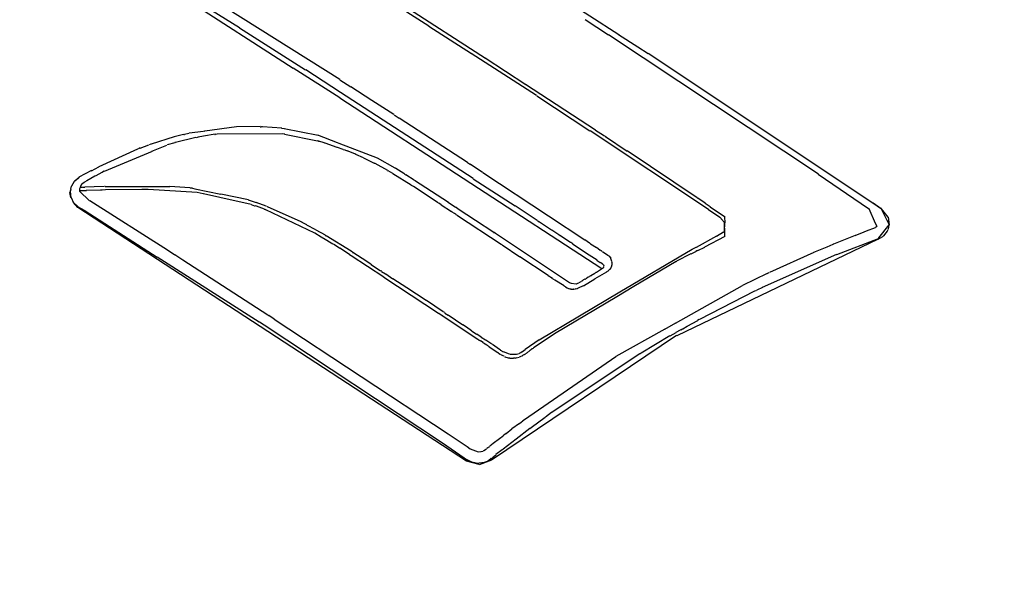
# Model space of a CAD drawing. Units: millimetres. Extents: x 12560 to 17861, y 4654 to 9237.
# Drawn here: x 16409 to 16442, y 7838 to 7856 of the extents above; entities that cross this region are included whole.
import ezdxf

# ---------------------------------------------------------------- set-up
doc = ezdxf.new("R2010")
doc.units = ezdxf.units.MM
doc.header["$MEASUREMENT"] = 0
doc.layers.add('Layer 1', color=7, linetype='Continuous')
doc.styles.get("Standard").update_dxf_attribs({"font": 'arial.ttf'})
doc.dimstyles.get("Standard").update_dxf_attribs({"dimtxt": 65, "dimasz": 65, "dimexe": 0.18, "dimexo": 0.0625, "dimgap": 20, "dimtad": 0, "dimdec": 4, "dimzin": 0, "dimdsep": 46, "dimtxsty": 'Standard', "dimcen": 0.09, "dimadec": 0, "dimazin": 0, "dimtfac": 1, "dimtdec": 4, "dimtofl": 0, "dimtmove": 0, "dimatfit": 3, "dimfxl": 0, "dimtolj": 1, "dimtzin": 0, "dimarcsym": 0})

# ---------------------------------------------------------------- blocks, each defined once
blk = doc.blocks.new('*D1')
at = {"color": 0, "lineweight": -2, "transparency": 16777216}
for p, q in [((13374.326, 7873.594), (13374.326, 7373.97)), ((16992.772, 7873.532), (16992.772, 7373.97)), ((13439.326, 7374.15), (14979.124, 7374.15)), ((16927.772, 7374.15), (15387.974, 7374.15))]:
    blk.add_line(p, q, dxfattribs=at)
at = {"color": 0, "transparency": 16777216}
for points in [[(13439.326, 7384.983), (13439.326, 7363.316), (13374.326, 7374.15)], [(16927.772, 7384.983), (16927.772, 7363.316), (16992.772, 7374.15)]]:
    blk.add_solid(points, dxfattribs=at)
at = {"layer": 'Defpoints', "color": 0, "transparency": 16777216}
for p in [(13374.326, 7873.657), (16992.772, 7873.594), (16992.772, 7374.15)]:
    blk.add_point(p, dxfattribs=at)
at = {"color": 0, "transparency": 16777216, "insert": (15183.549, 7374.15), "char_height": 65, "attachment_point": 5}
blk.add_mtext('\\A1;3655 mm', dxfattribs=at)
blk = doc.blocks.new('*D15')
at = {"color": 0, "lineweight": -2, "transparency": 16777216}
for p, q in [((15667.369, 9228.991), (17169.875, 9228.991)), ((17169.695, 9163.991), (17169.695, 8583.072)), ((17169.695, 7599.376), (17169.695, 8180.295)), ((15667.369, 7534.376), (17169.875, 7534.376))]:
    blk.add_line(p, q, dxfattribs=at)
at = {"color": 0, "transparency": 16777216}
for points in [[(17158.861, 9163.991), (17180.528, 9163.991), (17169.695, 9228.991)], [(17158.861, 7599.376), (17180.528, 7599.376), (17169.695, 7534.376)]]:
    blk.add_solid(points, dxfattribs=at)
at = {"layer": 'Defpoints', "color": 0, "transparency": 16777216}
for p in [(15667.306, 9228.991), (15667.306, 7534.376), (17169.695, 7534.376)]:
    blk.add_point(p, dxfattribs=at)
at = {"color": 0, "transparency": 16777216, "insert": (17169.695, 8381.683), "char_height": 65, "attachment_point": 5, "rotation": 90}
blk.add_mtext('\\A1;1675 mm', dxfattribs=at)

msp = doc.modelspace()

# ---------------------------------------------------------------- linework, layer by layer
for radius in [316.92048, 215.34798, 31.40717]:
    msp.add_circle((16424.49362, 7854.75596), radius)
at = {"layer": 'Layer 1'}
for p, q in [((16411.04511, 7859.01493), (16418.15661, 7854.43316)), ((16428.89378, 7855.5338), (16424.51125, 7858.3526)), ((16419.68737, 7854.04971), (16413.02451, 7858.2529)), ((16422.62425, 7855.81558), (16420.11413, 7857.42916)), ((16416.37722, 7855.76284), (16414.03671, 7857.217)), ((16421.80416, 7856.49888), (16424.49362, 7854.75596)), ((16428.55516, 7855.51891), (16427.78857, 7856.02683)), ((16418.56027, 7854.36841), (16416.37904, 7855.75296)), ((16422.62486, 7855.81163), (16424.02916, 7854.91524)), ((16435.47456, 7850.93212), (16428.55212, 7855.52377)), ((16429.5242, 7855.12543), (16428.88709, 7855.5338)), ((16429.86342, 7854.90232), (16429.5248, 7855.12148)), ((16426.18, 7853.52188), (16424.02856, 7854.9163)), ((16425.82133, 7853.8804), (16424.48693, 7854.75688)), ((16437.27584, 7849.97889), (16429.86524, 7854.90916)), ((16419.69101, 7853.44817), (16418.15722, 7854.43422)), ((16419.7129, 7853.6234), (16418.56757, 7854.37039)), ((16419.69284, 7854.04682), (16420.05151, 7853.81763)), ((16420.75184, 7853.36351), (16420.05455, 7853.81171)), ((16428.1284, 7852.38339), (16425.81768, 7853.88739)), ((16419.69345, 7853.45212), (16428.32902, 7847.81468)), ((16424.08935, 7850.78485), (16419.71655, 7853.6234)), ((16426.18608, 7853.51884), (16427.93934, 7852.36348)), ((16421.47649, 7852.89739), (16420.74941, 7853.36549)), ((16421.47892, 7852.89131), (16421.64792, 7852.78173)), ((16423.90515, 7851.31952), (16421.64428, 7852.7837)), ((16416.28299, 7852.49889), (16415.23675, 7852.34949)), ((16417.06235, 7852.50376), (16416.28542, 7852.49388)), ((16417.06539, 7852.49692), (16417.07511, 7852.49692)), ((16417.07207, 7852.49585), (16417.10186, 7852.49585)), ((16417.13773, 7852.496), (16417.10794, 7852.496)), ((16417.77423, 7852.44403), (16417.13712, 7852.49388)), ((16417.86177, 7852.43126), (16417.7724, 7852.44114)), ((16418.97366, 7852.21302), (16417.85812, 7852.43217)), ((16414.22273, 7852.15921), (16413.46587, 7851.9203)), ((16414.53095, 7852.23992), (16414.22212, 7852.16028)), ((16414.94373, 7852.14234), (16414.27623, 7851.97304)), ((16414.54372, 7852.24296), (16414.56317, 7852.24296)), ((16414.56621, 7852.24979), (16414.71576, 7852.27974)), ((16415.19298, 7852.3425), (16414.72488, 7852.28277)), ((16415.01851, 7852.15329), (16414.94859, 7852.13338)), ((16415.01972, 7852.15329), (16415.01972, 7852.15329)), ((16415.19967, 7852.18611), (16415.02033, 7852.15617)), ((16415.57415, 7852.24691), (16415.19541, 7852.18718)), ((16415.23128, 7852.35253), (16415.20149, 7852.3425)), ((16415.57293, 7852.24204), (16415.58266, 7852.24204)), ((16415.65014, 7852.25283), (16415.58995, 7852.24296)), ((16417.78699, 7852.25983), (16415.64528, 7852.24979)), ((16417.87636, 7852.24979), (16417.78699, 7852.25983)), ((16418.95482, 7852.02577), (16417.86906, 7852.24493)), ((16419.61381, 7851.96802), (16418.96637, 7852.21712)), ((16431.84829, 7849.76885), (16427.94359, 7852.35846)), ((16428.12962, 7852.38339), (16428.38859, 7852.21408)), ((16428.3892, 7852.21302), (16428.39893, 7852.20314)), ((16428.40197, 7852.20906), (16428.46154, 7852.16924)), ((16428.4579, 7852.16924), (16429.16491, 7851.69111)), ((16413.07132, 7851.77577), (16413.02147, 7851.75586)), ((16413.10841, 7851.79871), (16413.06828, 7851.77881)), ((16413.10597, 7851.79461), (16413.39474, 7851.90419)), ((16413.45857, 7851.92121), (16413.39839, 7851.9013)), ((16413.49079, 7851.68914), (16413.98868, 7851.88838)), ((16414.24462, 7851.96407), (16413.99537, 7851.89431)), ((16414.2738, 7851.97501), (16414.24401, 7851.97501)), ((16418.98765, 7852.02076), (16418.95786, 7852.03064)), ((16419.00588, 7852.01483), (16418.98582, 7852.01483)), ((16419.17853, 7851.96696), (16418.9992, 7852.01681)), ((16419.19981, 7851.95799), (16419.17975, 7851.96802)), ((16419.6053, 7851.81558), (16419.2065, 7851.9551)), ((16419.80348, 7851.74491), (16419.61381, 7851.81467)), ((16419.67399, 7851.94811), (16419.61442, 7851.96802)), ((16420.93726, 7851.4601), (16419.67217, 7851.94811)), ((16413.01965, 7851.75586), (16411.74483, 7851.17818)), ((16413.4993, 7851.68215), (16411.91566, 7851.02467)), ((16419.80409, 7851.74993), (16419.85394, 7851.73002)), ((16419.85576, 7851.73093), (16419.93601, 7851.70114)), ((16420.181, 7851.60144), (16419.93236, 7851.70114)), ((16420.22173, 7851.5826), (16420.18161, 7851.60251)), ((16420.46794, 7851.47196), (16420.21869, 7851.58153)), ((16420.46977, 7851.46907), (16420.82783, 7851.28973)), ((16421.51357, 7851.13137), (16420.93544, 7851.4601)), ((16431.4805, 7850.15534), (16429.16978, 7851.69917)), ((16411.49862, 7851.04671), (16411.73754, 7851.1762)), ((16411.74058, 7851.18122), (16411.74058, 7851.17134)), ((16420.84182, 7851.28578), (16420.83209, 7851.29581)), ((16420.85701, 7851.28076), (16420.83695, 7851.29079)), ((16421.27952, 7851.04869), (16420.85154, 7851.28775)), ((16421.52452, 7851.13137), (16421.51418, 7851.13137)), ((16423.89907, 7851.31572), (16423.99877, 7851.25599)), ((16424.40182, 7850.992), (16423.9933, 7851.26085)), ((16410.94845, 7850.71311), (16411.06821, 7850.81266)), ((16411.09618, 7850.82254), (16410.95635, 7850.71296)), ((16411.09131, 7850.83044), (16411.07125, 7850.81053)), ((16411.49558, 7851.04778), (16411.08706, 7850.82862)), ((16411.61352, 7850.86449), (16411.34421, 7850.71509)), ((16411.66094, 7850.88531), (16411.61109, 7850.8654)), ((16411.6579, 7850.88531), (16411.84696, 7850.99489)), ((16411.85122, 7850.99793), (16411.86094, 7850.99793)), ((16411.91809, 7851.02878), (16411.8579, 7850.99884)), ((16421.28013, 7851.04367), (16421.29046, 7851.03379)), ((16421.44001, 7850.94914), (16421.29046, 7851.03866)), ((16422.04125, 7850.56463), (16421.44366, 7850.94321)), ((16421.52634, 7851.12437), (16421.53607, 7851.1145)), ((16421.80477, 7850.95902), (16421.53546, 7851.11845)), ((16421.8382, 7850.93121), (16421.79808, 7850.96099)), ((16421.83516, 7850.93029), (16421.86495, 7850.91023)), ((16422.14642, 7850.73302), (16421.86738, 7850.91221)), ((16424.40608, 7850.9879), (16426.57698, 7849.55365)), ((16435.47395, 7850.93014), (16437.1269, 7849.80457)), ((16410.83234, 7850.53575), (16410.81227, 7850.4362)), ((16410.92717, 7850.69016), (16410.8372, 7850.54077)), ((16410.93933, 7850.69807), (16410.9296, 7850.68819)), ((16410.95453, 7850.71904), (16410.93447, 7850.69913)), ((16411.1132, 7850.43423), (16411.12353, 7850.49396)), ((16411.20682, 7850.49593), (16411.12718, 7850.49593)), ((16411.16852, 7850.58849), (16411.129, 7850.50885)), ((16411.25424, 7850.65338), (16411.1746, 7850.59366)), ((16411.23113, 7850.50384), (16411.21168, 7850.49396)), ((16411.2287, 7850.49988), (16411.27855, 7850.49988)), ((16411.27187, 7850.66524), (16411.25241, 7850.65536)), ((16411.34421, 7850.7081), (16411.2743, 7850.66813)), ((16411.58799, 7850.51675), (16411.27916, 7850.50672)), ((16411.92295, 7850.52177), (16411.58434, 7850.51174)), ((16411.94666, 7850.52481), (16411.93694, 7850.52481)), ((16411.95092, 7850.52967), (16414.0823, 7850.51979)), ((16414.74859, 7850.47693), (16414.08169, 7850.52678)), ((16422.05341, 7850.56569), (16422.04368, 7850.56569)), ((16422.0607, 7850.55657), (16422.05098, 7850.5666)), ((16422.11663, 7850.52086), (16422.05645, 7850.56068)), ((16422.93794, 7849.98193), (16422.1215, 7850.51979)), ((16422.15068, 7850.73302), (16423.27655, 7850.00595)), ((16424.09421, 7850.78272), (16425.47846, 7849.88634)), ((16410.81653, 7850.43028), (16410.78674, 7850.33058)), ((16410.81835, 7850.15732), (16410.78857, 7850.32663)), ((16410.81531, 7850.43012), (16410.79525, 7850.3704)), ((16410.80133, 7850.36447), (16410.82139, 7850.15519)), ((16410.82626, 7850.16021), (16410.90589, 7849.9909)), ((16411.16852, 7850.38043), (16411.10894, 7850.38043)), ((16411.43844, 7850.05564), (16411.11016, 7850.37435)), ((16411.11077, 7850.37648), (16411.1211, 7850.4362)), ((16411.21047, 7850.38225), (16411.17095, 7850.38225)), ((16411.24025, 7850.37951), (16411.22019, 7850.37951)), ((16411.25424, 7850.38438), (16411.24451, 7850.38438)), ((16411.33083, 7850.38438), (16411.26153, 7850.38438)), ((16411.79711, 7850.39942), (16411.32901, 7850.38939)), ((16411.83784, 7850.40216), (16411.79833, 7850.40216)), ((16411.95821, 7850.41432), (16411.84879, 7850.40429)), ((16413.16798, 7850.43119), (16411.96308, 7850.41128)), ((16413.26525, 7850.43012), (16413.16616, 7850.43012)), ((16413.2616, 7850.43514), (16413.28166, 7850.43514)), ((16413.34914, 7850.42724), (16413.27923, 7850.42724)), ((16413.37103, 7850.42921), (16413.35097, 7850.42921)), ((16414.98385, 7850.32754), (16413.36981, 7850.42708)), ((16414.82822, 7850.46614), (16414.75831, 7850.46614)), ((16414.92245, 7850.44213), (16414.83309, 7850.46204)), ((16414.91394, 7850.44912), (16415.77051, 7850.26978)), ((16415.18568, 7850.28468), (16414.98629, 7850.32465)), ((16415.7389, 7850.16127), (16415.19055, 7850.28088)), ((16416.76264, 7849.93223), (16415.73707, 7850.16127)), ((16416.67388, 7850.08346), (16415.76747, 7850.27267)), ((16411.05423, 7849.86247), (16410.90468, 7849.99196)), ((16411.04633, 7849.8336), (16410.90711, 7849.99287)), ((16423.86989, 7841.4678), (16411.05119, 7849.83451)), ((16411.29436, 7849.71703), (16411.05484, 7849.85655)), ((16414.0057, 7848.41926), (16411.44573, 7850.05276)), ((16416.67145, 7850.08847), (16416.92982, 7849.9988)), ((16416.76264, 7849.93117), (16416.88179, 7849.89135)), ((16416.88727, 7849.88634), (16416.89699, 7849.88634)), ((16416.93772, 7849.87433), (16416.8976, 7849.88421)), ((16417.26539, 7849.87631), (16416.93651, 7849.99591)), ((16417.20643, 7849.77189), (16416.93772, 7849.87144)), ((16417.27147, 7849.87631), (16417.29154, 7849.86643)), ((16417.29336, 7849.86643), (16418.4089, 7849.36838)), ((16422.95071, 7849.976), (16422.94098, 7849.98588)), ((16423.03642, 7849.9222), (16422.95679, 7849.9719)), ((16423.03217, 7849.91612), (16423.37139, 7849.69712)), ((16423.26744, 7850.00291), (16423.50696, 7849.84348)), ((16423.51668, 7849.84439), (16423.52641, 7849.83451)), ((16423.5252, 7849.8415), (16423.59511, 7849.79165)), ((16426.19581, 7849.40714), (16425.47846, 7849.88527)), ((16431.47746, 7850.14638), (16431.49752, 7850.13634)), ((16431.73643, 7849.97099), (16431.49752, 7850.1403)), ((16431.74191, 7849.97205), (16431.91091, 7849.86247)), ((16431.90787, 7849.85548), (16432.37597, 7849.53678)), ((16437.27645, 7849.98102), (16437.55549, 7849.7918)), ((16437.28071, 7849.98087), (16437.54941, 7849.80168)), ((16411.28646, 7849.719), (16413.66709, 7848.19509)), ((16417.19913, 7849.77965), (16417.22892, 7849.76977)), ((16417.2502, 7849.757), (16417.23014, 7849.76688)), ((16418.86545, 7848.97992), (16417.25141, 7849.75685)), ((16423.40179, 7849.68618), (16423.372, 7849.69606)), ((16423.47839, 7849.6304), (16423.39875, 7849.68025)), ((16423.51061, 7849.61247), (16423.47048, 7849.63238)), ((16423.52945, 7849.59864), (16423.50939, 7849.60851)), ((16423.56836, 7849.5655), (16423.52823, 7849.59544)), ((16423.56714, 7849.56657), (16425.01157, 7848.62033)), ((16423.59754, 7849.78876), (16424.16534, 7849.41033)), ((16426.57637, 7849.5576), (16427.77155, 7848.76092)), ((16431.84647, 7849.76977), (16432.2246, 7849.51079)), ((16432.21913, 7849.51079), (16432.22885, 7849.50076)), ((16432.27141, 7849.46596), (16432.23189, 7849.50578)), ((16432.38144, 7849.54468), (16432.38144, 7849.52477)), ((16432.38144, 7849.52781), (16432.39117, 7849.32856)), ((16437.12812, 7849.8067), (16437.12812, 7849.79667)), ((16437.1348, 7849.80366), (16437.34393, 7849.31565)), ((16437.55549, 7849.79576), (16437.54515, 7849.79576)), ((16437.55184, 7849.79272), (16437.73057, 7849.41428)), ((16437.77799, 7849.51383), (16437.55853, 7849.79272)), ((16437.7786, 7849.51383), (16437.80899, 7849.26488)), ((16418.41863, 7849.35851), (16418.4089, 7849.36838)), ((16418.45814, 7849.34057), (16418.41802, 7849.36048)), ((16418.6004, 7849.25987), (16418.45085, 7849.33951)), ((16418.59736, 7849.26488), (16418.88612, 7849.10546)), ((16424.16838, 7849.41519), (16424.76597, 7849.01685)), ((16426.1952, 7849.41018), (16426.20493, 7849.41018)), ((16426.20797, 7849.40425), (16426.26754, 7849.36443)), ((16426.27605, 7849.35744), (16426.27605, 7849.35744)), ((16426.27849, 7849.35547), (16426.67668, 7849.09649)), ((16432.26898, 7849.46094), (16432.38813, 7849.33145)), ((16432.38266, 7849.3316), (16432.37293, 7849.04269)), ((16432.39299, 7848.98995), (16432.38327, 7849.32856)), ((16437.35001, 7849.32355), (16437.39986, 7849.20409)), ((16437.36399, 7849.18509), (16437.40412, 7849.205)), ((16437.46977, 7848.83554), (16437.80839, 7849.26382)), ((16437.73057, 7849.41717), (16437.81021, 7849.26777)), ((16437.80048, 7849.2658), (16437.78103, 7849.1164)), ((16419.07579, 7848.85347), (16418.86667, 7848.98296)), ((16418.89524, 7849.09649), (16419.20407, 7848.92718)), ((16419.20832, 7848.92217), (16419.23872, 7848.90226)), ((16420.06489, 7848.3913), (16419.23872, 7848.89922)), ((16424.76475, 7849.01275), (16424.78482, 7849.00287)), ((16424.82311, 7848.97794), (16424.78299, 7849.00773)), ((16424.82311, 7848.98296), (16427.26332, 7847.3595)), ((16426.91863, 7848.93022), (16426.67972, 7849.0895)), ((16426.91377, 7848.93615), (16426.95389, 7848.90636)), ((16427.30162, 7848.67915), (16426.95267, 7848.90819)), ((16432.11092, 7848.89132), (16431.44402, 7848.51288)), ((16432.38995, 7848.87141), (16431.72306, 7848.52276)), ((16432.11456, 7848.88843), (16432.34314, 7849.02779)), ((16432.34557, 7849.01989), (16432.37536, 7849.0398)), ((16432.39238, 7848.86745), (16432.39238, 7848.98691)), ((16436.68494, 7848.91229), (16435.97792, 7848.62337)), ((16436.69284, 7848.91031), (16436.99133, 7849.02977)), ((16436.98769, 7849.03175), (16437.0576, 7849.06169)), ((16437.0576, 7849.05758), (16437.35609, 7849.17704)), ((16437.45214, 7848.79268), (16437.60169, 7848.87247)), ((16437.59683, 7848.87247), (16437.62722, 7848.89238)), ((16437.63513, 7848.89815), (16437.71476, 7848.99785)), ((16437.71294, 7848.99588), (16437.75246, 7849.05561)), ((16437.75671, 7849.05971), (16437.77677, 7849.10956)), ((16419.13598, 7848.82064), (16419.0764, 7848.85043)), ((16419.153, 7848.81168), (16419.13294, 7848.82156)), ((16419.46547, 7848.62246), (16419.15665, 7848.81168)), ((16419.68737, 7848.48203), (16419.47824, 7848.6214)), ((16425.04014, 7848.60042), (16425.01036, 7848.62033)), ((16425.04197, 7848.59936), (16425.04197, 7848.59936)), ((16425.04501, 7848.59662), (16425.63287, 7848.20816)), ((16427.3764, 7848.62839), (16427.30649, 7848.67809)), ((16427.36971, 7848.63431), (16427.91745, 7848.26576)), ((16427.9211, 7848.65924), (16427.77155, 7848.76882)), ((16427.96365, 7848.63644), (16427.92353, 7848.66623)), ((16427.96365, 7848.6334), (16428.15272, 7848.51379)), ((16437.44606, 7848.78964), (16430.80205, 7845.60244)), ((16435.32684, 7848.35543), (16435.76515, 7848.53462)), ((16435.76697, 7848.5337), (16435.96637, 7848.62337)), ((16435.97853, 7848.62444), (16435.96881, 7848.62444)), ((16437.44667, 7848.80073), (16436.07215, 7848.27275)), ((16437.46916, 7848.84344), (16437.4491, 7848.80362)), ((16414.24644, 7848.25983), (16414.00753, 7848.41926)), ((16414.51028, 7848.08946), (16414.2513, 7848.2688)), ((16420.01565, 7848.28065), (16419.68676, 7848.48978)), ((16420.01443, 7848.27777), (16420.06428, 7848.24798)), ((16420.11231, 7848.36044), (16420.06246, 7848.39039)), ((16421.14395, 7847.53169), (16420.06854, 7848.23886)), ((16420.10866, 7848.35254), (16420.12872, 7848.34251)), ((16420.42356, 7848.14828), (16420.12507, 7848.34753)), ((16428.17947, 7848.09144), (16427.92049, 7848.26075)), ((16428.21351, 7848.472), (16428.15393, 7848.51182)), ((16428.2129, 7848.4799), (16428.28221, 7848.42017)), ((16428.28646, 7848.42321), (16428.30652, 7848.4033)), ((16428.30652, 7848.40832), (16428.34665, 7848.37838)), ((16428.37157, 7848.36242), (16428.35151, 7848.37245)), ((16428.37035, 7848.36531), (16428.54969, 7848.24585)), ((16428.5655, 7848.23491), (16428.54605, 7848.24494)), ((16428.56611, 7848.23293), (16428.62568, 7848.16317)), ((16431.30724, 7848.44206), (16428.92721, 7847.03775)), ((16431.26833, 7848.29965), (16430.80023, 7848.06059)), ((16431.27927, 7848.30558), (16431.26955, 7848.29555)), ((16431.28049, 7848.30056), (16431.43004, 7848.3802)), ((16431.43612, 7848.50787), (16431.30663, 7848.44814)), ((16431.49022, 7848.41227), (16431.43065, 7848.38233)), ((16431.72306, 7848.51683), (16431.49387, 7848.40726)), ((16436.07519, 7848.27777), (16433.62526, 7847.19201)), ((16435.33048, 7848.34859), (16433.86599, 7847.69112)), ((16417.03621, 7846.04456), (16413.67013, 7848.196)), ((16417.31342, 7846.28073), (16414.51454, 7848.09357)), ((16420.70868, 7847.96301), (16420.42964, 7848.15223)), ((16420.7105, 7847.96514), (16420.73057, 7847.95511)), ((16420.72509, 7847.94706), (16421.03392, 7847.74781)), ((16426.56603, 7847.58549), (16425.62983, 7848.20314)), ((16428.17217, 7848.09341), (16428.1819, 7848.08354)), ((16428.18372, 7848.08354), (16428.28342, 7848.01378)), ((16428.35698, 7847.96408), (16428.28707, 7848.01378)), ((16428.35637, 7847.96894), (16428.38616, 7847.94903)), ((16428.38677, 7847.9431), (16428.3971, 7847.9232)), ((16428.40561, 7847.89721), (16428.39528, 7847.91712)), ((16428.39893, 7847.8624), (16428.39893, 7847.88231)), ((16428.619, 7848.15618), (16428.62933, 7848.14615)), ((16428.66702, 7848.04569), (16428.62751, 7848.14524)), ((16428.66641, 7847.94417), (16428.64635, 7847.86438)), ((16428.67736, 7848.01089), (16428.66702, 7848.04068)), ((16428.67067, 7847.98292), (16428.67067, 7848.01286)), ((16428.67067, 7847.94614), (16428.67067, 7847.98596)), ((16430.78625, 7848.04873), (16429.39228, 7847.22195)), ((16430.78807, 7848.05268), (16430.80813, 7848.06256)), ((16421.07769, 7847.72699), (16421.02784, 7847.7469)), ((16421.071, 7847.72), (16421.20049, 7847.64036)), ((16421.20839, 7847.64036), (16421.43758, 7847.48093)), ((16426.70647, 7847.49294), (16426.56725, 7847.58261)), ((16427.97703, 7847.58154), (16427.91684, 7847.5516)), ((16427.97581, 7847.58838), (16428.1053, 7847.66817)), ((16428.48586, 7847.69705), (16428.0974, 7847.47804)), ((16428.14785, 7847.6931), (16428.10834, 7847.66316)), ((16428.16305, 7847.69294), (16428.15272, 7847.69294)), ((16428.22567, 7847.73094), (16428.15576, 7847.69112)), ((16428.35941, 7847.82456), (16428.21959, 7847.73489)), ((16428.32719, 7847.81164), (16428.32719, 7847.80161)), ((16428.3892, 7847.84249), (16428.35941, 7847.82258)), ((16428.36549, 7847.82745), (16428.36549, 7847.82745)), ((16428.38616, 7847.83945), (16428.39589, 7847.84948)), ((16428.54848, 7847.74796), (16428.47857, 7847.69811)), ((16428.54848, 7847.75282), (16428.58799, 7847.78276)), ((16428.63906, 7847.85739), (16428.58921, 7847.78763)), ((16428.64392, 7847.87031), (16428.64392, 7847.86043)), ((16433.78575, 7847.65221), (16432.9687, 7847.25387)), ((16433.79061, 7847.65723), (16433.85019, 7847.68717)), ((16421.14517, 7847.53184), (16422.94827, 7846.34654)), ((16421.89596, 7847.17818), (16421.43758, 7847.47698)), ((16426.71802, 7847.48291), (16426.69795, 7847.49294)), ((16426.71315, 7847.48199), (16426.79279, 7847.43214)), ((16427.08642, 7847.24384), (16426.78793, 7847.43306)), ((16427.13323, 7847.21314), (16427.09311, 7847.23305)), ((16427.26819, 7847.35843), (16427.31804, 7847.33852)), ((16427.31439, 7847.3326), (16427.49373, 7847.31253)), ((16427.48947, 7847.31664), (16427.56911, 7847.34658)), ((16427.72231, 7847.25189), (16427.5533, 7847.17226)), ((16427.59586, 7847.35646), (16427.5758, 7847.34643)), ((16427.6372, 7847.37637), (16427.59768, 7847.35646)), ((16427.65604, 7847.39628), (16427.63598, 7847.37637)), ((16427.67975, 7847.40418), (16427.65969, 7847.3943)), ((16427.77276, 7847.4671), (16427.67307, 7847.40737)), ((16427.72352, 7847.24688), (16428.10226, 7847.47591)), ((16427.78067, 7847.46208), (16427.79039, 7847.47196)), ((16427.82444, 7847.49795), (16427.79404, 7847.46801)), ((16427.88219, 7847.53276), (16427.82201, 7847.49294)), ((16427.9138, 7847.54355), (16427.88402, 7847.53367)), ((16430.76801, 7846.01872), (16432.9687, 7847.25387)), ((16422.53428, 7846.76176), (16421.89717, 7847.18001)), ((16428.92296, 7847.03365), (16426.26329, 7845.46004)), ((16427.13505, 7847.21299), (16427.1849, 7847.1832)), ((16427.1849, 7847.18001), (16427.23475, 7847.1601)), ((16427.2463, 7847.16223), (16427.29615, 7847.14232)), ((16427.29311, 7847.1452), (16427.3229, 7847.1452)), ((16427.31804, 7847.13943), (16427.40801, 7847.13943)), ((16427.41409, 7847.14323), (16427.40375, 7847.14323)), ((16427.41409, 7847.14019), (16427.4536, 7847.15022)), ((16427.46151, 7847.14627), (16427.48157, 7847.1563)), ((16427.49251, 7847.15523), (16427.53263, 7847.16527)), ((16427.55209, 7847.17317), (16427.53263, 7847.16329)), ((16429.39167, 7847.22697), (16428.82387, 7846.88836)), ((16433.37236, 7847.06967), (16431.54919, 7846.13331)), ((16433.37601, 7847.07757), (16433.42586, 7847.09748)), ((16433.43862, 7847.10751), (16433.4289, 7847.09748)), ((16433.63012, 7847.19414), (16433.44105, 7847.10447)), ((16422.53367, 7846.75993), (16422.5434, 7846.75993)), ((16423.1039, 7846.39031), (16422.54644, 7846.75887)), ((16428.82447, 7846.88334), (16426.77273, 7845.6681)), ((16417.35111, 7846.26083), (16417.3116, 7846.28073)), ((16417.52802, 7846.14426), (16417.34868, 7846.26371)), ((16422.95314, 7846.34745), (16423.06256, 7846.26782)), ((16423.06682, 7846.27374), (16423.07655, 7846.26371)), ((16423.09296, 7846.25779), (16423.08323, 7846.25779)), ((16423.08931, 7846.25687), (16423.92582, 7845.6991)), ((16423.1495, 7846.36341), (16423.10998, 7846.38332)), ((16423.16105, 7846.34654), (16423.15071, 7846.35642)), ((16423.15497, 7846.35049), (16423.265, 7846.28073)), ((16423.74891, 7845.95504), (16423.26075, 7846.28362)), ((16417.19548, 7845.952), (16417.04654, 7846.05155)), ((16423.07837, 7842.05551), (16417.19184, 7845.95002)), ((16423.26075, 7842.35749), (16417.52315, 7846.14243)), ((16423.86989, 7845.88026), (16423.75074, 7845.9599)), ((16430.76193, 7846.01188), (16430.40325, 7845.81263)), ((16431.48901, 7846.09441), (16431.14006, 7845.90519)), ((16431.54859, 7846.1324), (16431.4884, 7846.10246)), ((16424.03828, 7845.76278), (16423.86928, 7845.88224)), ((16423.9246, 7845.70093), (16424.24376, 7845.4918)), ((16424.03403, 7845.76476), (16424.05348, 7845.75488)), ((16424.0547, 7845.7529), (16424.20364, 7845.6532)), ((16424.20668, 7845.6602), (16424.35623, 7845.56065)), ((16430.7978, 7845.61035), (16424.6918, 7841.49682)), ((16426.76665, 7845.66916), (16426.32834, 7845.37037)), ((16430.4069, 7845.81856), (16428.79347, 7844.91214)), ((16430.58381, 7845.59348), (16430.78321, 7845.70305)), ((16430.91634, 7845.78467), (16430.77713, 7845.70503)), ((16430.94005, 7845.79561), (16430.91999, 7845.78558)), ((16430.93762, 7845.79166), (16430.9972, 7845.83148)), ((16431.00692, 7845.83254), (16431.14614, 7845.91218)), ((16424.24072, 7845.48679), (16424.28085, 7845.46688)), ((16424.27841, 7845.45912), (16424.28814, 7845.45912)), ((16424.33434, 7845.42614), (16424.29483, 7845.45608)), ((16424.41398, 7845.37341), (16424.33434, 7845.43314)), ((16424.35501, 7845.55958), (16424.49484, 7845.46992)), ((16424.42249, 7845.36642), (16424.41216, 7845.37629)), ((16424.54408, 7845.28769), (16424.43465, 7845.35745)), ((16424.50578, 7845.45517), (16424.49544, 7845.46505)), ((16424.70031, 7845.32462), (16424.51125, 7845.45411)), ((16424.5769, 7845.26687), (16424.53739, 7845.28678)), ((16424.72098, 7845.30957), (16424.70092, 7845.32948)), ((16424.95503, 7845.14817), (16424.72585, 7845.3076)), ((16426.26268, 7845.46399), (16425.80491, 7845.14528)), ((16426.33198, 7845.36642), (16426.08273, 7845.19711)), ((16430.58138, 7845.59454), (16429.63484, 7845.02674)), ((16424.62007, 7845.24088), (16424.58055, 7845.26079)), ((16424.61764, 7845.23495), (16424.90701, 7845.04574)), ((16424.92221, 7845.03267), (16424.90214, 7845.0427)), ((16424.92281, 7845.03175), (16424.98239, 7844.99193)), ((16424.98543, 7845.12735), (16424.95564, 7845.14726)), ((16424.98239, 7844.99589), (16424.99273, 7844.98586)), ((16424.98482, 7845.13039), (16424.99455, 7845.13039)), ((16424.99029, 7845.12537), (16425.03042, 7845.10546)), ((16424.99759, 7844.98798), (16425.01704, 7844.96807)), ((16425.02555, 7844.96397), (16425.01522, 7844.97385)), ((16425.11188, 7844.92415), (16425.02251, 7844.96397)), ((16425.04014, 7845.09543), (16425.08027, 7845.07552)), ((16425.28453, 7844.99285), (16425.08513, 7845.07248)), ((16425.29365, 7844.99589), (16425.5125, 7844.99589)), ((16425.51311, 7844.99102), (16425.60308, 7845.02081)), ((16425.61706, 7845.03069), (16425.66691, 7845.0506)), ((16425.66083, 7845.05166), (16425.71068, 7845.08145)), ((16425.71251, 7845.08252), (16425.80248, 7845.14224)), ((16425.75932, 7844.96899), (16425.7192, 7844.94908)), ((16425.76053, 7844.96883), (16425.77087, 7844.97886)), ((16425.77269, 7844.97294), (16425.79275, 7844.99285)), ((16425.79458, 7844.98889), (16425.82437, 7845.0088)), ((16425.82741, 7845.0158), (16425.86692, 7845.0357)), ((16425.8809, 7845.04665), (16425.86145, 7845.03677)), ((16425.91556, 7845.08555), (16425.87604, 7845.04574)), ((16425.93197, 7845.08449), (16425.92163, 7845.08449)), ((16425.97148, 7845.12735), (16425.93197, 7845.08753)), ((16426.03532, 7845.17021), (16425.97574, 7845.12036)), ((16426.07179, 7845.1851), (16426.03228, 7845.16519)), ((16426.08517, 7845.2), (16426.07544, 7845.2)), ((16429.58438, 7845.00394), (16426.66634, 7843.06162)), ((16429.63423, 7845.02583), (16429.59411, 7845.00576)), ((16425.12525, 7844.91518), (16425.14471, 7844.90515)), ((16425.13559, 7844.90622), (16425.24562, 7844.87628)), ((16425.24441, 7844.87339), (16425.29426, 7844.87339)), ((16425.30094, 7844.86427), (16425.29122, 7844.8743)), ((16425.30155, 7844.86245), (16425.3514, 7844.86245)), ((16425.34715, 7844.86245), (16425.35748, 7844.86245)), ((16425.36113, 7844.86427), (16425.4207, 7844.86427)), ((16425.41766, 7844.86746), (16425.45779, 7844.86746)), ((16425.47299, 7844.8664), (16425.46326, 7844.8664)), ((16425.47359, 7844.86336), (16425.50338, 7844.87339)), ((16425.49852, 7844.8743), (16425.50825, 7844.8743)), ((16425.50581, 7844.86929), (16425.54594, 7844.87932)), ((16425.55323, 7844.88144), (16425.60308, 7844.89132)), ((16425.61098, 7844.90318), (16425.65111, 7844.91321)), ((16425.65111, 7844.91214), (16425.66083, 7844.92217)), ((16425.67968, 7844.92613), (16425.7198, 7844.94604)), ((16428.79773, 7844.90622), (16425.77938, 7842.82453)), ((16426.66999, 7843.0636), (16426.47059, 7842.9142)), ((16425.61767, 7842.70705), (16425.36842, 7842.52771)), ((16425.6201, 7842.711), (16425.72953, 7842.79064)), ((16425.77877, 7842.82651), (16425.72892, 7842.79672)), ((16426.00066, 7842.57559), (16426.46877, 7842.9142)), ((16423.27108, 7842.35157), (16423.26136, 7842.36144)), ((16423.88995, 7841.94015), (16423.26257, 7842.3584)), ((16425.17267, 7842.37132), (16425.10276, 7842.32163)), ((16425.36599, 7842.51783), (16425.17693, 7842.36844)), ((16425.96115, 7842.54261), (16425.50277, 7842.19411)), ((16425.95993, 7842.53865), (16425.99945, 7842.57847)), ((16423.79511, 7841.56749), (16423.07837, 7842.05551)), ((16424.75381, 7842.04563), (16424.63405, 7841.95611)), ((16424.75442, 7842.05353), (16424.95382, 7842.21296)), ((16424.95382, 7842.2081), (16425.07358, 7842.29776)), ((16425.07054, 7842.29564), (16425.08027, 7842.29564)), ((16425.09243, 7842.30658), (16425.07236, 7842.2967)), ((16425.50277, 7842.18712), (16425.0748, 7841.85839)), ((16425.10215, 7842.31661), (16425.09243, 7842.30658)), ((16423.99269, 7841.86431), (16423.89299, 7841.93407)), ((16423.99512, 7841.86735), (16424.2541, 7841.76781)), ((16424.25774, 7841.76872), (16424.34711, 7841.77875)), ((16424.35015, 7841.77875), (16424.41033, 7841.79866)), ((16424.44377, 7841.81462), (16424.41398, 7841.79471)), ((16424.44438, 7841.81158), (16424.53435, 7841.87131)), ((16424.53617, 7841.8783), (16424.54651, 7841.88817)), ((16424.57387, 7841.90125), (16424.54408, 7841.88134)), ((16424.57508, 7841.91112), (16424.63527, 7841.95094)), ((16425.05109, 7841.83741), (16424.84196, 7841.67814)), ((16425.05838, 7841.8444), (16425.07844, 7841.86431)), ((16423.88691, 7841.50777), (16423.78782, 7841.56765)), ((16424.28632, 7841.35335), (16423.86806, 7841.46293)), ((16423.91244, 7841.48998), (16423.88205, 7841.50989)), ((16424.04315, 7841.43512), (16423.91366, 7841.49485)), ((16424.14345, 7841.40624), (16424.04375, 7841.42615)), ((16424.18419, 7841.39728), (16424.14406, 7841.40715)), ((16424.18236, 7841.4032), (16424.20182, 7841.39317)), ((16424.19574, 7841.39834), (16424.46505, 7841.42813)), ((16424.69363, 7841.49591), (16424.28571, 7841.34651)), ((16424.46444, 7841.42615), (16424.56414, 7841.46597)), ((16424.56535, 7841.46597), (16424.57508, 7841.46597)), ((16424.5915, 7841.48087), (16424.57143, 7841.47099)), ((16424.59332, 7841.48892), (16424.60305, 7841.48892)), ((16424.68329, 7841.54667), (16424.60365, 7841.48694)), ((16424.71004, 7841.56552), (16424.68025, 7841.54561)), ((16424.71673, 7841.56749), (16424.71673, 7841.57737)), ((16424.72402, 7841.5795), (16424.82311, 7841.65914)), ((16424.84257, 7841.67525), (16424.82251, 7841.65519)), ((16424.82251, 7841.65625), (16424.82251, 7841.65625))]:
    msp.add_line(p, q, dxfattribs=at)

# ---------------------------------------------------------------- dimensions: what is measured, and where the dimension line sits
dim = msp.add_linear_dim(base=(17169.69466, 7534.37596), p1=(15667.30648, 9228.99102), p2=(15667.30648, 7534.37596), angle=90, text='1675 mm', dimstyle='Standard')
dim.commit()
dim.dimension.update_dxf_attribs({"geometry": '*D15', "text_midpoint": (17169.69466, 8381.68349)})
dim = msp.add_linear_dim(base=(16992.77228, 7374.14974), p1=(13374.32603, 7873.65673), p2=(16992.77228, 7873.59443), text='3655 mm', dimstyle='Standard')
dim.commit()
dim.dimension.update_dxf_attribs({"geometry": '*D1', "text_midpoint": (15183.54916, 7374.14974)})

doc.saveas('drawing.dxf')
